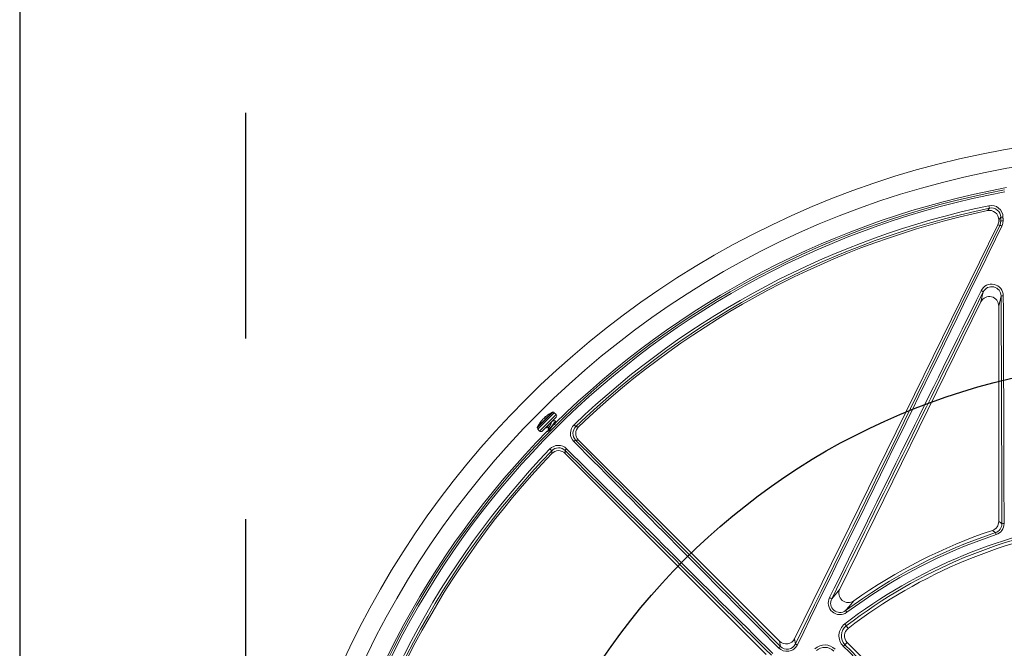
# Model space of a CAD drawing. Units: inches. Extents: x 17.8 to 34.2, y 0.1 to 10.7.
# Drawn here: x 19 to 19.5, y 8.6 to 9 of the extents above; entities that cross this region are included whole.
import ezdxf

# ---------------------------------------------------------------- set-up
doc = ezdxf.new("R2010")
doc.units = ezdxf.units.IN
doc.header["$LTSCALE"] = 0.25
doc.header["$MEASUREMENT"] = 0
doc.linetypes.add('DASHED', pattern=[0.75, 0.5, -0.25])
doc.layers.add('Tank', color=1, linetype='Continuous')

msp = doc.modelspace()

# ---------------------------------------------------------------- linework, layer by layer
at = {"linetype": 'Continuous', "lineweight": 18}
for p, q in [((19.51868142607992, 8.879795009905123), (19.51897030162972, 8.878416035491764)), ((19.52415726444649, 8.871983107302118), (19.52415726444649, 8.871438769887575)), ((19.52415726444649, 8.871438769887575), (19.52528652501248, 8.871176332598104)), ((19.41101558066493, 8.639953219653552), (19.52362382793106, 8.869143406974239)), ((19.52476480325028, 8.86887824720585), (19.52362382793106, 8.869143406974239)), ((19.51428037984713, 8.826505080392987), (19.51555831797383, 8.832004013624484)), ((19.52545710481992, 8.829802895487102), (19.52415726444649, 8.824209717479647)), ((19.51428037984713, 8.826505080392987), (19.43612339116369, 8.667433117977623)), ((19.52415726444649, 8.824209717479647), (19.52415726444649, 8.704864566657221)), ((19.27706706756385, 8.765420288079653), (19.2684747096008, 8.756827930116604)), ((19.2769287606903, 8.765403819382716), (19.26849117829774, 8.756966236990145)), ((19.27790802556192, 8.765120434708859), (19.26877456297159, 8.755986972118531)), ((19.2789117780216, 8.764116682249178), (19.26977831543127, 8.75498321965885)), ((19.2789117780216, 8.762643543121705), (19.27125145455874, 8.75498321965885)), ((19.27132977744137, 8.76117323076857), (19.27131342806411, 8.761189580145832)), ((19.27142519195677, 8.761282555245597), (19.27141412912455, 8.761293618077822)), ((19.2724238320513, 8.761953352525364), (19.27225051624747, 8.762126668329195)), ((19.27263862161527, 8.762109032537289), (19.27243575103542, 8.76231190311714)), ((19.27260137960263, 8.762480868555901), (19.27280320574015, 8.762279042418378)), ((19.27281015350639, 8.762286141734812), (19.27261007157974, 8.762486223661458)), ((19.27329529042822, 8.76278978197671), (19.27328478787796, 8.762800284526975)), ((19.2789117780216, 8.764116682249178), (19.27790802556192, 8.765120434708859)), ((19.26877456297159, 8.755986972118531), (19.26977831543127, 8.75498321965885)), ((19.26996970812585, 8.759446911912995), (19.26995056169491, 8.759466058343932)), ((19.27426731325549, 8.756925112956566), (19.27475420683739, 8.756438219374662)), ((19.27819090248489, 8.758406666663955), (19.27818232584294, 8.758415243305901)), ((19.27862101732429, 8.760429967302315), (19.27833772133204, 8.760713263294555)), ((19.28884001022487, 8.758405174433328), (19.28981605630488, 8.757389126419866)), ((19.27647640847803, 8.74404947859302), (19.27546036046458, 8.745025524673036)), ((19.29129296633372, 8.749938264201543), (19.40266325229567, 8.638567978239596)), ((19.39529755665831, 8.631202282602235), (19.28392727069636, 8.742572568564182)), ((19.52268491531532, 8.697586913533065), (19.52232274431192, 8.698678001394097)), ((19.43995721418105, 8.654542536420223), (19.43927154757741, 8.65546530500706)), ((19.43882929217581, 8.64811748669883), (19.44071288354527, 8.645667333211588)), ((19.40314222746356, 8.635679992187026), (19.40266325229567, 8.638567978239596)), ((19.41101558066493, 8.639953219653552), (19.41149933002808, 8.637036447538065)), ((19.43895430709997, 8.636605209305774), (19.44020440325813, 8.637855305463933)), ((19.54901183704359, 8.529047871678479), (19.44020440325813, 8.637855305463933))]:
    msp.add_line(p, q, dxfattribs=at)
at = {"linetype": 'Continuous', "lineweight": 18, "flags": 128}
for points in [[(19.51787017534542, 8.877074583223166), (19.51823828954753, 8.877523884266285), (19.51897030162972, 8.878416035491764)], [(19.52527704502518, 8.873363740008315), (19.52473336062309, 8.872693928921827), (19.52415726444649, 8.871983107302118)], [(19.52476480325028, 8.86887824720585), (19.52500058138556, 8.869447069186357), (19.52528652501248, 8.871176332598104)], [(19.52528652501248, 8.871176332598104), (19.52528534251357, 8.871449767412859), (19.5252841593005, 8.871723199691107), (19.52528297537329, 8.871996629431326), (19.52528179073192, 8.87227005663198), (19.52528060537642, 8.872543481291537), (19.5252794193068, 8.872816903408467), (19.52527823252304, 8.873090322981234), (19.52527704502518, 8.873363740008315)], [(19.52650567689071, 8.871329740813945), (19.52614880282588, 8.869185234909626), (19.52585571014077, 8.868479802696399)], [(19.52649619369027, 8.873517889620455), (19.52649738159063, 8.873244379921857), (19.52649856877662, 8.872970867676703), (19.52649975524826, 8.872697352886526), (19.52650094100552, 8.872423835552862), (19.52650212604841, 8.872150315677239), (19.5265033103769, 8.87187679326119), (19.52650449399101, 8.871603268306249), (19.52650567689071, 8.871329740813945)], [(19.27243575103542, 8.76231190311714), (19.27264080000857, 8.762494720476539), (19.27269721587574, 8.762543942176436)], [(19.27270541753462, 8.76258156961634), (19.272659872654, 8.762539772182873), (19.27262502764141, 8.762506733379357), (19.27260508104191, 8.762486425812043), (19.27260222679813, 8.762481089744671), (19.27261007157974, 8.762486223661458)], [(19.27328478787796, 8.762800284526975), (19.27330022699422, 8.762798767815116), (19.27329742480966, 8.762781610683273), (19.27327660189315, 8.762750899323088), (19.27324068041329, 8.762710648557341), (19.27321205751446, 8.762682322980705)], [(19.26987783133142, 8.759348096797659), (19.26987055401439, 8.759341392193146), (19.26987649971065, 8.759353543711931), (19.26989505400589, 8.759383260112934), (19.26992447105572, 8.759427706262358), (19.26995056169491, 8.759466058343932)], [(19.27272065646641, 8.756452421566518), (19.27354970117833, 8.756660110903209), (19.27434644170559, 8.75684598450647)], [(19.27480519612736, 8.756656088130743), (19.27456485564392, 8.755629153215615), (19.27430176591229, 8.754579057883095)], [(19.27830537715067, 8.760680919113181), (19.27835830681617, 8.760675431526732), (19.27822357577993, 8.760253446253447), (19.27773986427695, 8.75948988788728), (19.27700132752371, 8.758466724735399), (19.2761426810049, 8.757323451817946), (19.27531942617395, 8.756220350123805), (19.27467204131992, 8.755285711032727), (19.27432631070675, 8.754658523974225), (19.27434002223847, 8.75452627151789)], [(19.27638605379103, 8.76017774796735), (19.27642746247565, 8.760161067110282), (19.27642518486375, 8.75987153526135), (19.27623822264302, 8.759404726177415), (19.27591882788566, 8.758800705021418), (19.2755364761692, 8.758133726906316), (19.27517153828335, 8.75748894215728), (19.27490054708863, 8.756930696725508), (19.27481561957976, 8.756636558194604)], [(19.27858867314291, 8.76039762312094), (19.27864160280841, 8.760392135534488), (19.27850687177217, 8.759970150261207), (19.27802316026919, 8.759206591895037), (19.27728462351595, 8.758183428743159), (19.27642597699714, 8.757040155825702), (19.27560272216619, 8.75593705413156), (19.27504810976085, 8.755136351997116)], [(19.27818275585314, 8.760726415712366), (19.27713266052063, 8.76046332598074), (19.27660900664239, 8.760340771742495)], [(19.27816478495267, 8.758340517512085), (19.2783755861439, 8.759238549830087), (19.2786368276195, 8.760283275432045)], [(19.28981605630488, 8.757389126419866), (19.29026933079647, 8.75738702237605), (19.29137657965162, 8.757381228440721)], [(19.29129296633372, 8.749938264201543), (19.29047344437078, 8.749947211732877), (19.28969989227698, 8.74995518294173)], [(19.27648430645718, 8.74248895524628), (19.27648145643448, 8.743011483413209), (19.27647640847803, 8.74404947859302)], [(19.28391035195617, 8.744165642620928), (19.28391832316503, 8.743392090527127), (19.28392727069636, 8.742572568564182)], [(19.52415726444649, 8.704864566657221), (19.52504547191203, 8.704225611180156), (19.52587545467845, 8.703627246748194)], [(19.52232274431192, 8.698678001394097), (19.52200204948525, 8.698913412276955), (19.52061233338626, 8.699931278256472)], [(19.43159016881224, 8.662052581069293), (19.43345853331668, 8.664285179635755), (19.43612339116369, 8.667433117977623)], [(19.44380207225364, 8.660889001630654), (19.44119330893682, 8.657781323944992), (19.43927154757741, 8.65546530500706)]]:
    msp.add_lwpolyline(points, dxfattribs=at)
at = {"linetype": 'Continuous', "lineweight": 18}
for radius in [0.5000000000000002, 0.4895833333333336]:
    msp.add_circle((19.61530309777983, 8.41856243711808), radius, dxfattribs=at)
msp.add_circle((19.61530309777983, 8.41856243711808), 0.3750547722677802)
for centre, radius, start, end in [((19.61530309777983, 8.41856243711808), 0.4781073553731209, 100.6003255420318, 169.3996744579652), ((19.61530309777983, 8.41856243711808), 0.4770197423520493, 100.6003255420318, 169.3996744579652), ((19.61530309777983, 8.41856243711808), 0.4791666666666664, 100.4461179562388, 134.7166059734793), ((19.61530309777983, 8.41856243711808), 0.4712443460051692, 101.8315587568489, 133.8496356731693), ((19.61530309777983, 8.41856243711808), 0.4698354387988667, 101.8315587568489, 133.8496356731693), ((19.61530309777983, 8.41856243711808), 0.4687499999999996, 101.9967906729545, 133.7127470830468), ((19.51895320189379, 8.871984463147353), 0.005204062729316932, 359.9850723915977, 102.0117182813559), ((19.52002801922205, 8.873468366211274), 0.006468364052784361, 0.4386750702591749, 102.0157994191852), ((19.52006206566693, 8.87331639802846), 0.005215194240873362, 0.5201211631109487, 102.0838489891095), ((19.52622767307548, 8.870743466576197), 0.002787387046875829, 84.4718857032616, 109.940633384008), ((19.52623710475796, 8.868543042141972), 0.002799610772743885, 84.49503813694223, 109.848848775209), ((-74.28699211911244, 54.55668438503914), 104.3456820694978, 333.8915035259054, 334.0331869803492), ((-74.31769761642069, 54.57177129117875), 104.3810488251405, 333.8915035259054, 334.0331869803492), ((19.52423607239761, 8.865738000481077), 0.003184447488500116, 59.42879873168323, 80.44261468355727), ((113.590970760536, -37.75360488927232), 104.979445488123, 153.6555903767783, 153.759085340313), ((113.560250806782, -37.73851155961423), 104.9438759817445, 153.6555903767783, 153.759085340313), ((19.52021109677643, 8.829854116901995), 0.006465818837896068, 0.7812726851833987, 153.934188240022), ((19.51281578059766, 8.828730928799814), 0.00427019853509735, 50.04015689159094, 68.18089641807066), ((19.5202468190455, 8.829730179149895), 0.005210793175409094, 0.799585460623215, 154.127490786872), ((19.5264068147216, 8.826897670597006), 0.003056514446129444, 84.94153264038275, 108.1024238990656), ((-84.54650356396682, 8.421651836126436), 104.0727610123454, 0.1552377448677986, 0.2247023411705566), ((-84.58055833581814, 8.421652883239453), 104.1080352651581, 0.1552377448677986, 0.2247023411705566), ((19.28338501809356, 8.750243429001085), 0.01629544447760707, 137.7992141215441, 145.530763864779), ((19.28365468459272, 8.750513095500317), 0.01629544447755428, 137.7992141215381, 145.5307638648015), ((19.27198562833004, 8.760638457743937), 0.0008692462823579164, 131.24407786502, 140.6524174967873), ((19.27315367701378, 8.760073898982505), 0.002094258193202485, 131.4142211435552, 138.5857788563968), ((19.27293182760109, 8.760026664211104), 0.001992752052001502, 104.1983733983288, 125.7228504584427), ((19.27372213264169, 8.761049161941184), 0.001823917439999489, 143.7886939937286, 154.8602899937393), ((19.27382109869797, 8.760741320666643), 0.002094258193242444, 131.4142211436881, 138.5857788564017), ((19.27216226270412, 8.762531563413564), 0.0006381161812052858, 296.1050635627005, 319.9731834228103), ((19.27377356982958, 8.760868406439577), 0.001992752052013801, 104.1983733984145, 125.7228504583945), ((19.28423443414415, 8.751098784865366), 0.01598971987985249, 133.5780012289746, 136.4219987710386), ((19.28364064298697, 8.750522885003871), 0.01627854509090466, 128.4436936921796, 132.2028106379602), ((19.28467555215407, 8.749219445526386), 0.01794287421525599, 115.5785134388174, 128.4441888221587), ((19.27745194322046, 8.761599041406146), 0.003840580087804864, 95.75143015825911, 97.82945424911966), ((19.27717145599818, 8.764383865145124), 0.0010416666666667, 44.99999999999557, 95.75143015825422), ((19.27817520845787, 8.763380112685443), 0.001041666666666822, 315.0000000000078, 45.00000000000421), ((19.26951113253533, 8.75672354168227), 0.0010416666666667, 174.248569841746, 224.9999999999955), ((19.27229595627431, 8.756443054459996), 0.003840580087804849, 172.1705457508827, 174.2485698417447), ((19.28467555215407, 8.749219445526386), 0.01794287421525617, 141.5558152211157, 154.4214649998171), ((19.27112649801927, 8.75827920777595), 0.001643682523503585, 130.5643288738766, 139.4356711261761), ((19.26903313712003, 8.760496947437815), 0.001410193269315866, 316.5917909638469, 327.329962050761), ((19.27751533441764, 8.756703787946602), 0.003235554956137884, 141.82806660566, 175.9488960505493), ((19.29331936619779, 8.753728390782946), 0.006475873319070229, 133.7647610722432, 224.5686496758657), ((19.29342283848354, 8.753614886907968), 0.005220513535803988, 133.7003218308227, 224.5091972742271), ((19.29497221661147, 8.75361888374006), 0.005204213945799781, 133.7020875382551, 225.0106595447849), ((19.61530309777983, 8.41856243711808), 0.4791666666666664, 135.3901307550592, 169.5538820437588), ((19.27051488499501, 8.755719789222589), 0.001041666666666612, 224.9999999999955, 315.0000000000016), ((19.61530309777983, 8.41856243711808), 0.4712443460051687, 136.1503643268299, 168.1684412431513), ((19.28013705837939, 8.740552063301717), 0.006471735472586306, 45.39418715782449, 136.2724020940757), ((19.28025065757349, 8.740442083112377), 0.005220944204674586, 45.49559597500658, 136.2948849199448), ((19.28646525658077, 8.742979364747491), 0.002816876432110117, 129.2849207820246, 155.0939000263146), ((-53.86765480303841, -65.05855372634929), 103.9146401608911, 45.16514642857717, 45.25395961983688), ((19.29088617015042, 8.747400278317123), 0.002816876432123953, 114.9060999737576, 140.7150792179212), ((93.09241926149669, 81.90152033818629), 103.9146401612442, 224.7460403801639, 224.8348535714262), ((93.06840683080829, 81.8775059281789), 103.8794314362518, 224.7460403801639, 224.8348535714262), ((19.61530309777983, 8.41856243711808), 0.4698354387988669, 136.1503643268299, 168.1684412431513), ((19.61530309777983, 8.41856243711808), 0.4687499999999996, 136.2872529169542, 168.0032093270492), ((19.28024665115787, 8.738893318284202), 0.005204213947357623, 44.98934047276008, 136.297912444198), ((-53.8436403934672, -65.03454129610004), 103.8794314365175, 45.16514642857717, 45.25395961983688), ((19.61530309777983, 8.41856243711808), 0.2895488298238922, 97.44819056104222, 127.5518094389579), ((19.61530309777983, 8.41856243711808), 0.2882014853336606, 97.44819056104222, 127.5518094389579), ((19.61530309777983, 8.41856243711808), 0.286458333333333, 97.44819056104222, 127.5518094389579), ((19.51895268544457, 8.704864148766784), 0.005204579018698047, 288.595342429134, 0.004600440940424588), ((19.52068754376025, 8.703601536694862), 0.005187974624270041, 288.3723172292907, 0.283941939451813), ((19.52065383074304, 8.703699315891747), 0.006441022211902057, 288.3810839208076, 0.2183860799368355), ((19.52682302595991, 8.699411263581872), 0.004321157876327622, 86.39398879448459, 102.6671250266403), ((19.61530309777983, 8.41856243711808), 0.2951441605058265, 108.3628475379006, 126.6143309067047), ((19.61530309777983, 8.41856243711808), 0.293994534237771, 108.3628475379006, 126.6143309067047), ((19.61530309777983, 8.41856243711808), 0.2968749999999999, 108.5999428700768, 125.2880691175997), ((19.44077476771799, 8.665113879897572), 0.005197515668264606, 153.4985470330784, 305.6232041599432), ((19.43612962064654, 8.65972601401214), 0.006443517068445743, 152.6514295933341, 306.4429732221969), ((19.42630223868112, 8.653595085689613), 0.009974539245950344, 57.98489647099213, 65.70376348749286), ((19.43618088769277, 8.65963354744284), 0.005189067693329831, 152.2134578851025, 306.556119886586), ((19.44384254563787, 8.64159633007198), 0.008225460110338659, 127.5519133689806, 224.8483338260067), ((19.44390064195138, 8.641520757399142), 0.006973438285420391, 127.5519236564332, 224.8211350123991), ((19.44388725107681, 8.641538153282614), 0.005208333333333513, 127.5518094389631, 224.9999999999973), ((19.40676887737848, 8.639398092302851), 0.006442109921591593, 224.6600871876252, 333.8550984827275), ((19.40534682762129, 8.63211078943052), 0.004195172245870438, 121.7025053489599, 138.8756114567092), ((19.40684002282591, 8.63932015040313), 0.005188876793690459, 224.5499702639923, 333.8887768158593), ((19.40766078741967, 8.627167348379423), 0.01058931194930433, 62.49109752340564, 68.74667252249449), ((19.4277360695903, 8.62823229535946), 0.008225458027656684, 45.15268662200558, 131.8151554366212), ((19.44139185771164, 8.632810811344903), 0.004509890117277673, 122.7170030432596, 138.5625124958568), ((93.97024122402992, 82.77433211767561), 105.1264760892246, 224.8482759308489, 224.9321701625381), ((93.94593136563707, 82.75002197753568), 105.0908567643385, 224.8482759308478, 224.9321701625381), ((19.42779962559426, 8.628161256875256), 0.006973433167382811, 45.1800468218152, 131.8151744387538)]:
    msp.add_arc(centre, radius, start, end, dxfattribs=at)
for centre, major_axis, ratio, start_param, end_param in [((19.51894575640326, 8.871440245027173), (0.005076397515880515, -0.001179741898783782), 0.9993579581298845, 6.054982674652218, 6.511387939706954), ((19.51894575640326, 8.824182404419613), (0.001192930978224667, 0.005133149768369091), 0.9883090276047101, 4.943339820253088, 7.623030794106112), ((19.40634207181714, 8.642259344073263), (0.0008536995532296327, -0.005147390863008638), 0.9982040523361604, 5.334283169086834, 7.232087445272278)]:
    msp.add_ellipse(centre, major_axis=major_axis, ratio=ratio, start_param=start_param, end_param=end_param, dxfattribs=at)
at = {"layer": 'Tank'}
msp.add_line((18.98170185022184, 9.731254140055308), (18.98170185022184, 7.105870734180849), dxfattribs=at)
at = {"layer": 'Tank', "linetype": 'DASHED'}
msp.add_line((19.10672010764443, 9.606235882632719), (19.10672010764443, 8.512080287785691), dxfattribs=at)

doc.saveas('drawing.dxf')
